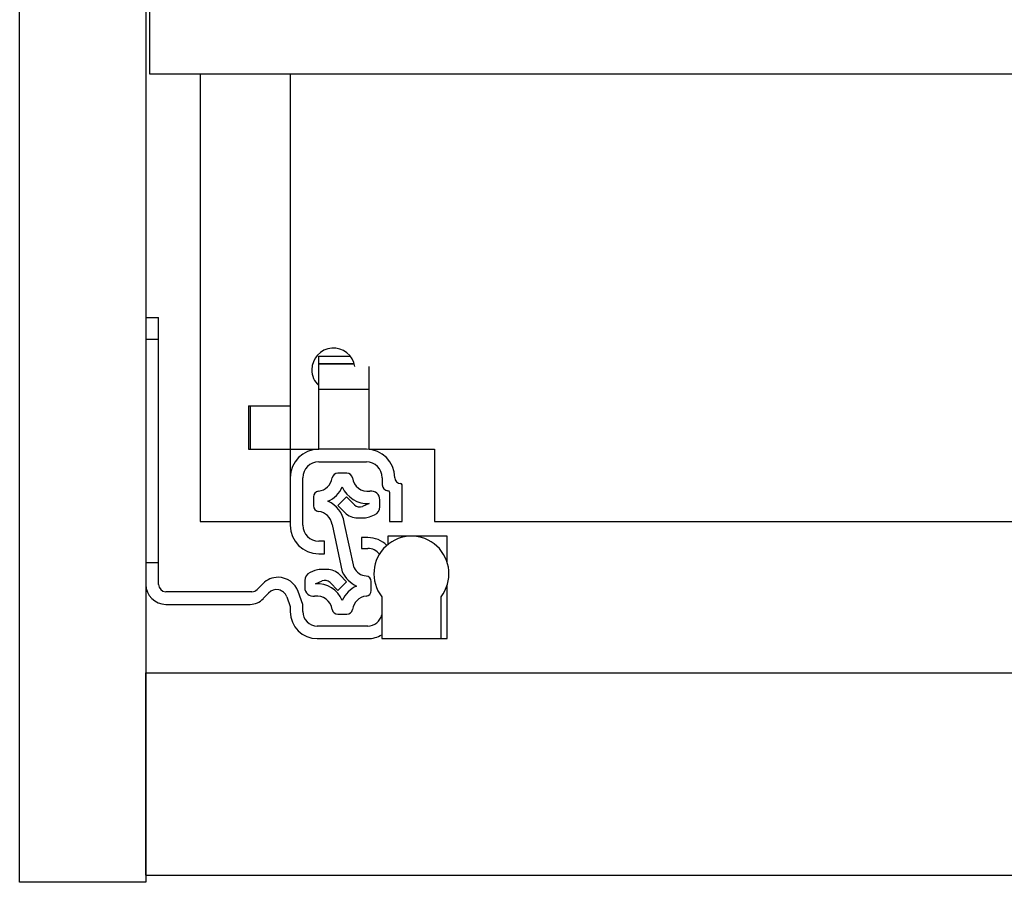
# Model space of a CAD drawing. Extents: x 328 to 4839, y 153 to 3174.
# Drawn here: x 1322 to 1459, y 781 to 901 of the extents above; entities that cross this region are included whole.
import ezdxf

# ---------------------------------------------------------------- set-up
doc = ezdxf.new("R2010")
doc.units = 0
doc.layers.get('0').update_dxf_attribs({"linetype": 'CONTINUOUS'})

msp = doc.modelspace()

# ---------------------------------------------------------------- linework, layer by layer
at = {"color": 7, "linetype": 'CONTINUOUS'}
for p, q in [((1322.36, 781.27), (1322.36, 1003.27)), ((1339.86, 1003.27), (1339.86, 781.27)), ((1340.36, 903.61), (1340.36, 893.27)), ((1340.36, 893.27), (1861.86, 893.27)), ((1347.36, 893.27), (1347.36, 831.27)), ((1359.86, 893.27), (1359.86, 847.27)), ((1339.86, 859.52), (1341.61, 859.52)), ((1341.61, 856.52), (1341.61, 859.52)), ((1339.86, 856.52), (1341.61, 856.52)), ((1341.61, 825.52), (1341.61, 856.52)), ((1363.81, 854.16), (1368.19, 854.16)), ((1363.81, 853.13), (1363.81, 854.16)), ((1363.81, 853.13), (1363.81, 853.07)), ((1363.81, 849.57), (1363.81, 853.07)), ((1363.81, 853.07), (1368.76, 853.07)), ((1370.81, 849.57), (1370.81, 852.73)), ((1363.81, 849.57), (1370.81, 849.57)), ((1363.81, 841.27), (1363.81, 849.57)), ((1370.81, 841.27), (1370.81, 849.57)), ((1354.06, 847.27), (1359.86, 847.27)), ((1354.06, 847.27), (1354.06, 841.27)), ((1354.36, 841.27), (1354.36, 847.27)), ((1359.86, 847.27), (1359.86, 841.27)), ((1354.06, 841.27), (1359.86, 841.27)), ((1359.86, 841.27), (1363.81, 841.27)), ((1359.86, 841.27), (1359.86, 837.32)), ((1370.41, 841.27), (1363.81, 841.27)), ((1370.81, 841.27), (1379.86, 841.27)), ((1379.86, 841.27), (1379.86, 831.27)), ((1363.81, 839.52), (1370.41, 839.52)), ((1367.71, 837.95), (1366.44, 837.95)), ((1359.86, 837.32), (1359.86, 830.72)), ((1361.61, 830.72), (1361.61, 837.32)), ((1372.61, 837.32), (1372.61, 836.32)), ((1373.61, 835.32), (1373.61, 831.27)), ((1375.36, 831.27), (1375.36, 836.32)), ((1363.08, 834.67), (1363.08, 833.43)), ((1367.68, 834.66), (1366.47, 833.45)), ((1368.78, 833.56), (1367.68, 834.66)), ((1372.28, 833.29), (1372.28, 834.27)), ((1366.47, 833.45), (1367.44, 832.48)), ((1370.81, 833.73), (1369.87, 833.34)), ((1347.36, 831.27), (1359.86, 831.27)), ((1368.71, 824.84), (1367.35, 831.13)), ((1369.2, 831.75), (1370.1, 831.75)), ((1370.87, 831.91), (1371.54, 832.18)), ((1373.61, 831.27), (1375.36, 831.27)), ((1379.86, 831.27), (1822.36, 831.27)), ((1365.67, 830.82), (1367.08, 824.29)), ((1364.61, 828.52), (1363.81, 828.52)), ((1364.61, 826.77), (1364.61, 828.52)), ((1369.76, 829.02), (1369.76, 827.52)), ((1370.61, 829.02), (1369.76, 829.02)), ((1373.41, 829.22), (1373.41, 828.08)), ((1376.66, 829.22), (1373.41, 829.22)), ((1381.61, 829.22), (1376.66, 829.22)), ((1381.61, 825.61), (1381.61, 829.22)), ((1369.76, 827.52), (1370.61, 827.52)), ((1363.81, 826.77), (1364.61, 826.77)), ((1341.61, 825.52), (1339.86, 825.52)), ((1341.61, 822.52), (1341.61, 825.52)), ((1363.28, 824.45), (1362.62, 824.17)), ((1364.95, 824.6), (1364.05, 824.6)), ((1361.88, 823.06), (1361.88, 822.08)), ((1363.35, 822.62), (1364.28, 823.01)), ((1367.68, 822.91), (1366.72, 823.87)), ((1371.08, 821.68), (1371.08, 822.92)), ((1356.1, 822.64), (1355.27, 821.81)), ((1361.61, 819.77), (1360.97, 821.54)), ((1365.38, 822.8), (1366.47, 821.7)), ((1366.47, 821.7), (1367.68, 822.91)), ((1381.61, 815.02), (1381.61, 822.42)), ((1354.56, 821.52), (1342.61, 821.52)), ((1356.13, 820.56), (1356.86, 821.34)), ((1359.37, 820.82), (1359.86, 819.46)), ((1372.56, 820.82), (1372.56, 815.02)), ((1380.76, 815.02), (1380.76, 820.82)), ((1342.61, 819.77), (1354.31, 819.77)), ((1359.86, 819.46), (1359.86, 818.77)), ((1361.61, 818.77), (1361.61, 819.77)), ((1366.44, 818.4), (1367.71, 818.4)), ((1370.61, 816.77), (1363.61, 816.77)), ((1363.61, 815.02), (1370.61, 815.02)), ((1372.56, 815.02), (1380.76, 815.02)), ((1380.76, 815.02), (1381.61, 815.02)), ((1339.86, 782.27), (1339.86, 810.27)), ((1339.86, 810.27), (3503.36, 810.27)), ((1339.86, 782.27), (3503.36, 782.27)), ((1339.86, 781.27), (1322.36, 781.27))]:
    msp.add_line(p, q, dxfattribs=at)
at = {"color": 8, "linetype": 'CONTINUOUS'}
msp.add_line((1363.81, 853.13), (1368.74, 853.13), dxfattribs=at)
at = {"color": 7, "linetype": 'CONTINUOUS'}
for centre, radius, start, end in [((1365.86, 852.27), 3, 8.8642, 180), ((1365.86, 852.27), 3, 180, 226.8953), ((1363.81, 837.32), 3.95, 90, 180), ((1370.41, 837.32), 3.95, 360, 90), ((1363.81, 837.32), 2.2, 90, 180), ((1370.41, 837.32), 2.2, 0, 90), ((1366.44, 837.17), 0.78, 90, 171.8468), ((1367.71, 837.17), 0.78, 8.1532, 90), ((1363.54, 837.59), 2.15, 276.1822, 351.8468), ((1370.61, 837.59), 2.15, 188.1532, 277.9695), ((1375.16, 837.32), 0.8, 180, 270), ((1363.86, 834.67), 0.78, 96.1822, 180), ((1363.54, 837.59), 3.86, 293.6602, 336.3398), ((1370.61, 837.59), 3.86, 203.6602, 272.894), ((1371.08, 834.27), 1.2, 360, 97.9695), ((1373.41, 836.32), 0.8, 180, 270), ((1373.41, 835.32), 0.2, 0, 90), ((1375.16, 836.32), 0.2, 0, 90), ((1363.54, 830.52), 3.86, 9.169, 66.3398), ((1363.86, 833.43), 0.78, 180, 263.8178), ((1363.54, 830.52), 2.15, 8.1532, 83.8178), ((1369.2, 834.25), 2.5, 225, 270), ((1369.49, 834.26), 1, 225, 292.6499), ((1371.08, 833.29), 1.2, 292.6499, 0), ((1370.1, 833.75), 2, 270, 292.6499), ((1363.81, 830.72), 3.95, 180, 270), ((1363.81, 830.72), 2.2, 180, 270), ((1370.61, 825.27), 3.75, 45.3962, 90), ((1376.66, 824.02), 5.2, 322.042, 217.958), ((1370.61, 825.52), 2, 36.714, 90), ((1364.05, 822.6), 2, 90, 112.6499), ((1364.95, 822.1), 2.5, 45, 90), ((1370.61, 825.84), 3.86, 203.6602, 246.3398), ((1370.61, 825.84), 2.15, 207.5912, 263.8178), ((1358.22, 820.52), 3, 90.653, 135), ((1358.15, 820.52), 3, 20, 89.347), ((1363.08, 823.06), 1.2, 112.6499, 180), ((1364.67, 822.09), 1, 45, 112.6499), ((1370.3, 822.92), 0.78, 0, 83.8178), ((1342.61, 822.52), 2.75, 180, 270), ((1342.61, 822.52), 1, 180, 270), ((1354.56, 822.52), 1, 270, 315), ((1357.96, 820.31), 1.5, 20, 136.8297), ((1363.08, 822.08), 1.2, 180, 277.9695), ((1363.54, 818.77), 3.86, 23.6602, 92.894), ((1370.61, 818.77), 3.86, 113.6602, 156.3398), ((1370.3, 821.68), 0.78, 276.1822, 0), ((1354.31, 822.27), 2.5, 270, 316.8297), ((1363.54, 818.77), 2.15, 8.1532, 97.9695), ((1370.61, 818.77), 2.15, 96.1822, 171.8468), ((1366.44, 819.18), 0.78, 188.1532, 270), ((1367.71, 819.18), 0.78, 270, 351.8468), ((1363.61, 818.77), 3.75, 180, 270), ((1363.61, 818.77), 2, 180, 270), ((1370.61, 818.77), 2, 270, 347.1614), ((1370.61, 818.77), 3.75, 270, 301.3323)]:
    msp.add_arc(centre, radius, start, end, dxfattribs=at)

doc.saveas('drawing.dxf')
